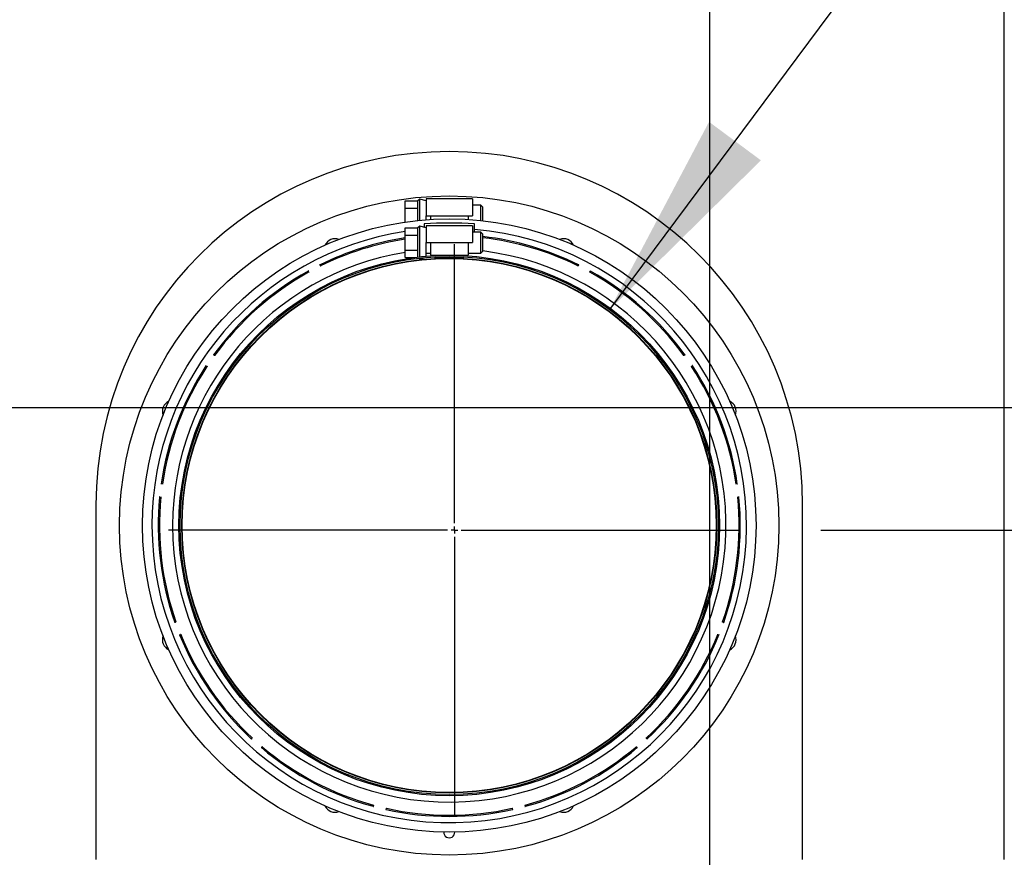
# Model space of a CAD drawing. Units: inches. Extents: x 0.6 to 15.5, y 0.8 to 10.5.
# Drawn here: x 2.5 to 3.2, y 4.9 to 5.5 of the extents above; entities that cross this region are included whole.
import ezdxf

# ---------------------------------------------------------------- set-up
doc = ezdxf.new("R2010")
doc.units = ezdxf.units.IN
doc.header["$MEASUREMENT"] = 0
doc.layers.add('FORMAT', color=7, linetype='Continuous')
doc.styles.add('SLDTEXTSTYLE0', font='TXT', dxfattribs={"width": 0.605})
doc.dimstyles.new('SLDDIMSTYLE0', dxfattribs={"dimtxt": 0.08, "dimasz": 0.13, "dimexe": 0, "dimexo": 0.0625, "dimgap": 0.02, "dimtad": 0, "dimtih": 1, "dimtoh": 1, "dimdec": 6, "dimlfac": 24, "dimrnd": 1e-09, "dimzin": 12, "dimdsep": 46, "dimlunit": 5, "dimtxsty": 'SLDTEXTSTYLE0', "dimsah": 1, "dimcen": 0.09, "dimadec": 0, "dimazin": 3, "dimtfac": 1, "dimtdec": 6, "dimtofl": 0, "dimtmove": 0, "dimatfit": 3, "dimfxl": 0, "dimfrac": 2, "dimtolj": 1, "dimtzin": 12, "dimarcsym": 0})
doc.dimstyles.new('SLDDIMSTYLE4', dxfattribs={"dimtxt": 0.08, "dimasz": 0.13, "dimexe": 0, "dimexo": 0.0625, "dimgap": 0.02, "dimtad": 0, "dimtih": 1, "dimtoh": 1, "dimdec": 6, "dimlfac": 24, "dimrnd": 1e-09, "dimzin": 12, "dimdsep": 46, "dimlunit": 5, "dimtxsty": 'SLDTEXTSTYLE0', "dimsah": 1, "dimcen": 0, "dimadec": 0, "dimazin": 3, "dimtfac": 1, "dimtdec": 6, "dimtofl": 0, "dimtmove": 0, "dimatfit": 3, "dimfxl": 0, "dimfrac": 2, "dimtolj": 1, "dimtzin": 12, "dimarcsym": 0})

# ---------------------------------------------------------------- blocks, each defined once
blk = doc.blocks.new('_D_20')
at = {"layer": 'FORMAT'}
for p, q in [((3.04333, 5.1339), (3.71116, 5.1339)), ((3.58616, 5.1339), (3.58616, 4.86865)), ((3.49449, 4.72731), (3.46699, 4.72731)), ((3.46699, 4.72731), (3.46699, 4.60454)), ((3.67783, 4.72731), (3.70533, 4.72731)), ((3.70533, 4.72731), (3.70533, 4.60454)), ((3.46699, 4.60454), (3.49449, 4.60454)), ((3.70533, 4.60454), (3.67783, 4.60454)), ((3.58616, 4.30933), (3.58616, 4.5862)), ((3.16618, 4.30933), (3.71116, 4.30933))]:
    blk.add_line(p, q, dxfattribs=at)
for points in [[(3.58616, 5.1339), (3.56616, 5.0039), (3.60616, 5.0039)], [(3.58616, 4.30933), (3.60616, 4.43933), (3.56616, 4.43933)]]:
    blk.add_solid(points, dxfattribs=at)
at = {"layer": 'FORMAT', "char_height": 0.08, "attachment_point": 1, "style": 'SLDTEXTSTYLE0'}
for s, insert in [('19 25/32', (3.37227, 4.84877)), ('503', (3.49449, 4.70766))]:
    blk.add_mtext(s, dxfattribs=dict(at, insert=insert))
blk = doc.blocks.new('_D_21')
at = {"layer": 'FORMAT'}
for p, q in [((2.81633, 4.9069), (2.81633, 3.40255)), ((2.09013, 4.27495), (2.09013, 3.40255)), ((1.29248, 3.52744), (1.26498, 3.52744)), ((1.26498, 3.52744), (1.26498, 3.40466)), ((1.47581, 3.52744), (1.50331, 3.52744)), ((1.50331, 3.52744), (1.50331, 3.40466)), ((2.09013, 3.52755), (1.61634, 3.52755)), ((2.81633, 3.52755), (2.09013, 3.52755)), ((1.26498, 3.40466), (1.29248, 3.40466)), ((1.50331, 3.40466), (1.47581, 3.40466))]:
    blk.add_line(p, q, dxfattribs=at)
for points in [[(2.09013, 3.52755), (2.22013, 3.50755), (2.22013, 3.54755)], [(2.81633, 3.52755), (2.68633, 3.54755), (2.68633, 3.50755)]]:
    blk.add_solid(points, dxfattribs=at)
at = {"layer": 'FORMAT', "char_height": 0.08, "attachment_point": 1, "style": 'SLDTEXTSTYLE0'}
for s, insert in [('17 7/16', (1.20081, 3.6489)), ('443', (1.29248, 3.50779))]:
    blk.add_mtext(s, dxfattribs=dict(at, insert=insert))
blk = doc.blocks.new('_D_22')
at = {"layer": 'FORMAT'}
for p, q in [((2.48987, 5.20984), (4.12977, 5.20984)), ((4.00477, 5.20984), (4.00477, 5.00293)), ((3.9131, 4.8616), (3.8856, 4.8616)), ((3.8856, 4.8616), (3.8856, 4.73882)), ((4.09643, 4.8616), (4.12393, 4.8616)), ((4.12393, 4.8616), (4.12393, 4.73882)), ((3.8856, 4.73882), (3.9131, 4.73882)), ((4.12393, 4.73882), (4.09643, 4.73882)), ((4.00477, 4.30933), (4.00477, 4.72049)), ((3.16618, 4.30933), (4.12977, 4.30933))]:
    blk.add_line(p, q, dxfattribs=at)
for points in [[(4.00477, 5.20984), (3.98477, 5.07984), (4.02477, 5.07984)], [(4.00477, 4.30933), (4.02477, 4.43933), (3.98477, 4.43933)]]:
    blk.add_solid(points, dxfattribs=at)
at = {"layer": 'FORMAT', "char_height": 0.08, "attachment_point": 1, "style": 'SLDTEXTSTYLE0'}
for s, insert in [('21 5/8', (3.85199, 4.98306)), ('549', (3.9131, 4.84194))]:
    blk.add_mtext(s, dxfattribs=dict(at, insert=insert))
blk = doc.blocks.new('_D_24')
at = {"layer": 'FORMAT'}
for p, q in [((2.91255, 5.27047), (3.41978, 5.95323)), ((3.41978, 5.95323), (3.66978, 5.95323))]:
    blk.add_line(p, q, dxfattribs=at)
blk.add_solid([(2.91255, 5.27047), (3.00613, 5.3629), (2.97402, 5.38675)], dxfattribs=at)
at = {"layer": 'FORMAT', "char_height": 0.08, "attachment_point": 1, "style": 'SLDTEXTSTYLE0'}
for s, insert in [('%%c', (3.66978, 5.975)), ('8', (3.78642, 5.97522)), ('FLUE OUTLET', (3.66978, 5.85222))]:
    blk.add_mtext(s, dxfattribs=dict(at, insert=insert))
blk = doc.blocks.new('_D_25')
at = {"layer": 'FORMAT'}
for p, q in [((2.97425, 5.98848), (2.97425, 3.17626)), ((2.09013, 4.27495), (2.09013, 3.17626)), ((2.09013, 3.30126), (2.97425, 3.30126)), ((2.97425, 3.30126), (3.19484, 3.30126)), ((3.33536, 3.30115), (3.30786, 3.30115)), ((3.30786, 3.30115), (3.30786, 3.17837)), ((3.51869, 3.30115), (3.54619, 3.30115)), ((3.54619, 3.30115), (3.54619, 3.17837)), ((3.30786, 3.17837), (3.33536, 3.17837)), ((3.54619, 3.17837), (3.51869, 3.17837))]:
    blk.add_line(p, q, dxfattribs=at)
for points in [[(2.09013, 3.30126), (2.22013, 3.28126), (2.22013, 3.32126)], [(2.97425, 3.30126), (2.84425, 3.32126), (2.84425, 3.28126)]]:
    blk.add_solid(points, dxfattribs=at)
at = {"layer": 'FORMAT', "char_height": 0.08, "attachment_point": 1, "style": 'SLDTEXTSTYLE0'}
for s, insert in [('21 7/32', (3.24369, 3.4226)), ('539', (3.33536, 3.28149))]:
    blk.add_mtext(s, dxfattribs=dict(at, insert=insert))
blk = doc.blocks.new('_D_26')
at = {"layer": 'FORMAT'}
for p, q in [((3.21383, 6.22807), (4.60221, 6.22807)), ((4.47721, 6.22807), (4.47721, 5.57683)), ((4.35498, 5.4355), (4.32748, 5.4355)), ((4.32748, 5.4355), (4.32748, 5.31272)), ((4.59943, 5.4355), (4.62693, 5.4355)), ((4.62693, 5.4355), (4.62693, 5.31272)), ((4.32748, 5.31272), (4.35498, 5.31272)), ((4.62693, 5.31272), (4.59943, 5.31272)), ((4.47721, 4.30933), (4.47721, 5.29439)), ((3.16618, 4.30933), (4.60221, 4.30933))]:
    blk.add_line(p, q, dxfattribs=at)
for points in [[(4.47721, 6.22807), (4.45721, 6.09807), (4.49721, 6.09807)], [(4.47721, 4.30933), (4.49721, 4.43933), (4.45721, 4.43933)]]:
    blk.add_solid(points, dxfattribs=at)
at = {"layer": 'FORMAT', "char_height": 0.08, "attachment_point": 1, "style": 'SLDTEXTSTYLE0'}
for s, insert in [('46 1/16', (4.29387, 5.55696)), ('1170', (4.35498, 5.41585))]:
    blk.add_mtext(s, dxfattribs=dict(at, insert=insert))
blk = doc.blocks.new('_D_30')
at = {"layer": 'FORMAT', "color": 7}
for p, q in [((2.98637, 7.04814), (4.9376, 7.04814)), ((4.8126, 7.04814), (4.8126, 6.09445)), ((4.69037, 5.95312), (4.66287, 5.95312)), ((4.66287, 5.95312), (4.66287, 5.83034)), ((4.93482, 5.95312), (4.96232, 5.95312)), ((4.96232, 5.95312), (4.96232, 5.83034)), ((4.66287, 5.83034), (4.69037, 5.83034)), ((4.96232, 5.83034), (4.93482, 5.83034)), ((4.8126, 4.30933), (4.8126, 5.81201)), ((3.16618, 4.30933), (4.9376, 4.30933))]:
    blk.add_line(p, q, dxfattribs=at)
for points in [[(4.8126, 7.04814), (4.7926, 6.91814), (4.8326, 6.91814)], [(4.8126, 4.30933), (4.8326, 4.43933), (4.7926, 4.43933)]]:
    blk.add_solid(points, dxfattribs=at)
at = {"layer": 'FORMAT', "color": 7, "char_height": 0.08, "attachment_point": 1, "style": 'SLDTEXTSTYLE0'}
for s, insert in [('65 23/32', (4.59871, 6.07458)), ('1670', (4.69037, 5.93347))]:
    blk.add_mtext(s, dxfattribs=dict(at, insert=insert))
blk = doc.blocks.new('SW_CENTERMARKSYMBOL_14')
at = {"layer": 'FORMAT', "color": 0}
for p, q in [((0, 0.00417), (0, 0.177)), ((-0.00417, 0), (-0.177, 0)), ((0, 0), (-0.00208, 0)), ((0, 0), (0, 0.00208)), ((0, 0), (0, -0.00208)), ((0, 0), (0.00208, 0)), ((0.00417, 0), (0.177, 0)), ((0, -0.00417), (0, -0.177))]:
    blk.add_line(p, q, dxfattribs=at)

msp = doc.modelspace()

# ---------------------------------------------------------------- linework, layer by layer
at = {"color": 7, "linetype": 'Continuous', "lineweight": 25}
for p, q in [((3.15684189, 4.92976303), (3.15684189, 5.61676303)), ((2.78581481, 5.33780847), (2.79362731, 5.33780847)), ((2.78581481, 5.33320431), (2.78581481, 5.33780847)), ((2.79492939, 5.33877514), (2.79362731, 5.33780847)), ((2.79362731, 5.33320431), (2.79362731, 5.33780847)), ((2.79883564, 5.33771681), (2.79492939, 5.33877514)), ((2.79492939, 5.32574523), (2.79492939, 5.33877514)), ((2.82748148, 5.33901681), (2.79883564, 5.33901681)), ((2.79883564, 5.33901681), (2.79883564, 5.32860014)), ((2.82748148, 5.33901681), (2.82748148, 5.32860014)), ((2.83268981, 5.33511056), (2.82748148, 5.33511056)), ((2.83399189, 5.33380847), (2.83268981, 5.33511056)), ((2.83268981, 5.32860014), (2.83268981, 5.33511056)), ((2.78581481, 5.32464349), (2.78581481, 5.33320431)), ((2.78581481, 5.33320431), (2.79362731, 5.33320431)), ((2.79362731, 5.32561515), (2.79362731, 5.33320431)), ((2.79883564, 5.32860014), (2.80143981, 5.32860014)), ((2.79883564, 5.32608121), (2.79883564, 5.32860014)), ((2.80143981, 5.32860014), (2.80143981, 5.32626016)), ((2.80143981, 5.32860014), (2.82487731, 5.32860014)), ((2.82487731, 5.32860014), (2.82487731, 5.32626016)), ((2.82487731, 5.32860014), (2.82748148, 5.32860014)), ((2.83268981, 5.32561515), (2.83268981, 5.32860014)), ((2.83399189, 5.32860014), (2.83399189, 5.33380847)), ((2.83399189, 5.32547601), (2.83399189, 5.32860014)), ((2.79753356, 5.32365847), (2.79753356, 5.32140292)), ((2.82878356, 5.31844389), (2.82878356, 5.32365847)), ((2.78581481, 5.32114181), (2.79362731, 5.32114181)), ((2.78581481, 5.31653764), (2.78581481, 5.32114181)), ((2.78581481, 5.31653764), (2.79362731, 5.31653764)), ((2.78581481, 5.30732931), (2.78581481, 5.31653764)), ((2.79492939, 5.32210847), (2.79362731, 5.32114181)), ((2.79362731, 5.31653764), (2.79362731, 5.32114181)), ((2.79362731, 5.30732931), (2.79362731, 5.31653764)), ((2.79883564, 5.32105014), (2.79492939, 5.32210847)), ((2.79492939, 5.30310474), (2.79492939, 5.32210847)), ((2.82748148, 5.32235014), (2.79883564, 5.32235014)), ((2.79883564, 5.32235014), (2.79883564, 5.31193347)), ((2.82748148, 5.32235014), (2.82748148, 5.31193347)), ((2.83268981, 5.31844389), (2.82748148, 5.31844389)), ((2.83399189, 5.31714181), (2.83268981, 5.31844389)), ((2.83268981, 5.30542306), (2.83268981, 5.31844389)), ((2.83399189, 5.30672514), (2.83399189, 5.31714181)), ((2.79883564, 5.31193347), (2.80143981, 5.31193347)), ((2.79883564, 5.30348633), (2.79883564, 5.31193347)), ((2.80143981, 5.31193347), (2.80143981, 5.30412097)), ((2.80143981, 5.31193347), (2.82487731, 5.31193347)), ((2.82487731, 5.31193347), (2.82748148, 5.31193347)), ((2.82487731, 5.31193347), (2.82487731, 5.30412097)), ((2.78581481, 5.30732931), (2.79362731, 5.30732931)), ((2.78581481, 5.30272514), (2.78581481, 5.30732931)), ((2.79362731, 5.30295695), (2.79362731, 5.30732931)), ((2.79883564, 5.30542306), (2.80143981, 5.30542306)), ((2.82487731, 5.30542306), (2.83268981, 5.30542306)), ((2.83268981, 5.30542306), (2.83399189, 5.30672514)), ((2.73347199, 5.29747945), (2.73312336, 5.29814372)), ((2.78581481, 5.30272514), (2.79174582, 5.30272514)), ((2.79429087, 5.30223251), (2.79492939, 5.30175847)), ((2.79492939, 5.30175847), (2.79836161, 5.30268838)), ((2.79492939, 5.30175847), (2.79492939, 5.30235023)), ((2.80143981, 5.30412097), (2.82487731, 5.30412097)), ((2.89319376, 5.29814372), (2.89284512, 5.29747945)), ((2.72574456, 5.29427102), (2.72609319, 5.29360675)), ((2.90022392, 5.29360675), (2.90057256, 5.29427102)), ((2.667874, 5.24202904), (2.66725659, 5.24245521)), ((2.95906052, 5.24245521), (2.95844312, 5.24202904)), ((2.66252272, 5.23559701), (2.66314012, 5.23517084)), ((2.96317699, 5.23517084), (2.9637944, 5.23559701)), ((2.63555894, 5.16244524), (2.63481421, 5.16253567)), ((2.99150291, 5.16253567), (2.99075818, 5.16244524)), ((2.63380974, 5.15426309), (2.63455447, 5.15417267)), ((2.99176265, 5.15417267), (2.99250738, 5.15426309)), ((2.59440856, 5.14956511), (2.59440856, 4.92976303)), ((3.03190856, 4.92976303), (3.03190856, 5.14956511)), ((2.64392982, 5.07695973), (2.64322836, 5.0766937)), ((2.98308875, 5.0766937), (2.9823873, 5.07695973)), ((2.64618341, 5.0689019), (2.64688486, 5.06916792)), ((2.97943226, 5.06916792), (2.98013371, 5.0689019)), ((2.69106896, 5.0051562), (2.69057148, 5.00459467)), ((2.69680907, 4.99906865), (2.69730655, 4.99963018)), ((2.92901057, 4.99963018), (2.92950805, 4.99906865)), ((2.93574564, 5.00459467), (2.93524816, 5.0051562)), ((2.76617735, 4.96348399), (2.76599782, 4.96275559)), ((2.8603193, 4.96275559), (2.86013976, 4.96348399)), ((2.774089, 4.96076129), (2.77426854, 4.9614897)), ((2.85204858, 4.9614897), (2.85222812, 4.96076129))]:
    msp.add_line(p, q, dxfattribs=at)
at = {"color": 7, "linetype": 'Continuous', "lineweight": 25, "flags": 128}
msp.add_lwpolyline([(2.81960275, 5.30283362), (2.81710156, 5.30294713), (2.8141552, 5.30300769), (2.81109912, 5.30299432), (2.80827691, 5.30291183), (2.80600168, 5.30278845), (2.80453094, 5.30266474), (2.80403371, 5.3025776), (2.80456402, 5.30254557), (2.80606042, 5.30256291), (2.80835791, 5.30260473), (2.81119871, 5.30263953), (2.814258, 5.30264453), (2.8171902, 5.30261667), (2.81967003, 5.30257379), (2.82141919, 5.30254629), (2.8222368, 5.30256273), (2.8222368, 5.30256273)], dxfattribs=at)
at = {"color": 7, "linetype": 'Continuous', "lineweight": 25}
for radius in [0.20416667, 0.18993854, 0.16741667, 0.16666667, 0.165625, 0.16536458]:
    msp.add_circle((2.81315856, 5.13668347), radius, dxfattribs=at)
for centre, radius, start, end in [((2.81315856, 5.14956511), 0.21875, 0, 180), ((2.81315856, 5.0093706), 0.31467604, 87.15385114, 92.84614886), ((2.81315856, 5.13668347), 0.18407917, 180, 85.130763), ((2.81315856, 5.13668347), 0.18407917, 98.54252537, 180), ((2.81315856, 5.13668347), 0.18020833, 98.72743382, 116.36743172), ((2.81315856, 5.13668347), 0.17945833, 98.76419443, 116.36189375), ((2.74240199, 5.30750495), 0.0068125, 69.54470013, 155.45529987), ((2.81315856, 5.13668347), 0.18020833, 63.63256828, 83.36136656), ((2.81315856, 5.13668347), 0.17945833, 63.63810625, 83.33349648), ((2.88391513, 5.30750495), 0.0068125, 24.54470013, 110.45529987), ((2.81315856, 5.13668347), 0.17132292, 180, 83.01539064), ((2.81315856, 5.13668347), 0.17132292, 99.18388706, 180), ((2.81315856, 5.13668347), 0.18020833, 116.36743172, 116.46007352), ((2.81954151, 5.28880154), 0.01403221, 79.18229298, 89.74997659), ((2.81315856, 5.13668347), 0.18020833, 63.53992648, 63.63256828), ((2.81315856, 5.13668347), 0.18020833, 119.01718366, 144.05973941), ((2.81315856, 5.13668347), 0.17945833, 119.02272164, 144.05420144), ((2.81315856, 5.13668347), 0.18020833, 118.92454187, 119.01718366), ((2.81315856, 5.13668347), 0.17945833, 118.94557837, 119.02272164), ((2.81315856, 5.13668347), 0.17945833, 116.36189375, 116.43903702), ((2.81315856, 5.13668347), 0.17945833, 63.56096298, 63.63810625), ((2.81315856, 5.13668347), 0.17945833, 60.97727836, 61.05442163), ((2.81315856, 5.13668347), 0.17945833, 35.94579856, 60.97727836), ((2.81315856, 5.13668347), 0.18020833, 60.98281634, 61.07545813), ((2.81315856, 5.13668347), 0.18020833, 35.94026059, 60.98281634), ((2.81315856, 5.13668347), 0.18020833, 144.05973941, 144.15238121), ((2.81315856, 5.13668347), 0.17945833, 144.05420144, 144.13134471), ((2.81315856, 5.13668347), 0.17945833, 35.86865529, 35.94579856), ((2.81315856, 5.13668347), 0.18020833, 35.84761879, 35.94026059), ((2.81315856, 5.13668347), 0.18020833, 146.70949136, 171.75204711), ((2.81315856, 5.13668347), 0.17945833, 146.71502933, 171.74650913), ((2.81315856, 5.13668347), 0.18020833, 146.61684956, 146.70949136), ((2.81315856, 5.13668347), 0.17945833, 146.63788606, 146.71502933), ((2.81315856, 5.13668347), 0.17945833, 33.28497067, 33.36211394), ((2.81315856, 5.13668347), 0.17945833, 8.25349087, 33.28497067), ((2.81315856, 5.13668347), 0.18020833, 33.29050864, 33.38315044), ((2.81315856, 5.13668347), 0.18020833, 8.24795289, 33.29050864), ((2.64233708, 5.20744004), 0.0068125, 114.54470013, 200.45529987), ((2.98398003, 5.20744004), 0.0068125, 339.54470013, 65.45529987), ((2.81315856, 5.13668347), 0.18020833, 171.75204711, 171.8446889), ((2.81315856, 5.13668347), 0.17945833, 171.74650913, 171.8236524), ((2.81315856, 5.13668347), 0.17945833, 8.1763476, 8.25349087), ((2.81315856, 5.13668347), 0.18020833, 8.1553111, 8.24795289), ((2.81315856, 5.13668347), 0.18020833, 174.40179905, 199.4443548), ((2.81315856, 5.13668347), 0.17945833, 174.40733702, 199.43881683), ((2.81315856, 5.13668347), 0.18020833, 174.30915725, 174.40179905), ((2.81315856, 5.13668347), 0.17945833, 174.33019375, 174.40733702), ((2.81315856, 5.13668347), 0.17945833, 340.56118317, 5.59266298), ((2.81315856, 5.13668347), 0.18020833, 340.5556452, 5.59820095), ((2.81315856, 5.13668347), 0.17945833, 5.59266298, 5.66980625), ((2.81315856, 5.13668347), 0.18020833, 5.59820095, 5.69084275), ((2.81315856, 5.13668347), 0.18020833, 199.4443548, 199.53699659), ((2.81315856, 5.13668347), 0.17945833, 199.43881683, 199.51596009), ((2.81315856, 5.13668347), 0.17945833, 340.48403991, 340.56118317), ((2.81315856, 5.13668347), 0.18020833, 340.46300341, 340.5556452), ((2.64233708, 5.0659269), 0.0068125, 159.54470013, 245.45529987), ((2.81315856, 5.13668347), 0.18020833, 202.00146495, 202.09410674), ((2.81315856, 5.13668347), 0.18020833, 202.09410674, 227.13666249), ((2.81315856, 5.13668347), 0.17945833, 202.02250145, 202.09964471), ((2.81315856, 5.13668347), 0.17945833, 202.09964471, 227.13112452), ((2.81315856, 5.13668347), 0.17945833, 312.86887548, 337.90035529), ((2.81315856, 5.13668347), 0.18020833, 312.86333751, 337.90589326), ((2.81315856, 5.13668347), 0.17945833, 337.90035529, 337.97749855), ((2.81315856, 5.13668347), 0.18020833, 337.90589326, 337.99853505), ((2.98398003, 5.0659269), 0.0068125, 294.54470013, 20.45529987), ((2.81315856, 5.13668347), 0.18020833, 227.13666249, 227.22930429), ((2.81315856, 5.13668347), 0.17945833, 227.13112452, 227.20826779), ((2.81315856, 5.13668347), 0.17945833, 229.71480914, 229.79195241), ((2.81315856, 5.13668347), 0.17945833, 229.79195241, 254.82343221), ((2.81315856, 5.13668347), 0.17945833, 285.17656779, 310.20804759), ((2.81315856, 5.13668347), 0.17945833, 310.20804759, 310.28519086), ((2.81315856, 5.13668347), 0.17945833, 312.79173221, 312.86887548), ((2.81315856, 5.13668347), 0.18020833, 312.77069571, 312.86333751), ((2.81315856, 5.13668347), 0.18020833, 229.69377264, 229.78641443), ((2.81315856, 5.13668347), 0.18020833, 229.78641443, 254.82897018), ((2.81315856, 5.13668347), 0.18020833, 285.17102982, 310.21358557), ((2.81315856, 5.13668347), 0.18020833, 310.21358557, 310.30622736), ((2.74240199, 4.965862), 0.0068125, 204.54470013, 290.45529987), ((2.81315856, 5.13668347), 0.17945833, 254.82343221, 254.90057548), ((2.81315856, 5.13668347), 0.17945833, 285.09942452, 285.17656779), ((2.88391513, 4.965862), 0.0068125, 249.54470013, 335.45529987), ((2.81315856, 5.13668347), 0.18020833, 254.82897018, 254.92161198), ((2.81315856, 5.13668347), 0.18020833, 257.38608033, 257.47872213), ((2.81315856, 5.13668347), 0.17945833, 257.40711683, 257.4842601), ((2.81315856, 5.13668347), 0.18020833, 257.47872213, 282.52127787), ((2.81315856, 5.13668347), 0.17945833, 257.4842601, 282.5157399), ((2.81315856, 5.13668347), 0.17945833, 282.5157399, 282.59288317), ((2.81315856, 5.13668347), 0.18020833, 282.52127787, 282.61391967), ((2.81315856, 5.13668347), 0.18020833, 285.07838802, 285.17102982), ((2.81315856, 4.94657931), 0.00335417, 176.66468887, 3.33531113)]:
    msp.add_arc(centre, radius, start, end, dxfattribs=at)

# ---------------------------------------------------------------- block references
at = {"layer": 'FORMAT'}
msp.add_blockref('SW_CENTERMARKSYMBOL_14', (2.81633142, 5.13389644), dxfattribs=at)

# ---------------------------------------------------------------- dimensions: what is measured, and where the dimension line sits
at = {"layer": 'FORMAT', "color": 7}
dim = msp.add_linear_dim(base=(4.81259547, 7.04814246), p1=(3.11617523, 4.3093291), p2=(2.93636501, 7.04814246), angle=90, dimstyle='SLDDIMSTYLE0', dxfattribs=at)
dim.commit()
dim.dimension.update_dxf_attribs({"geometry": '_D_30', "text_midpoint": (4.81259547, 5.95322914), "dimtype": 160})
at = {"layer": 'FORMAT'}
for base, p2, picture, middle in [((4.47720676, 6.22806673), (3.16382953, 6.22806673), '_D_26', (4.47720676, 5.43561225)), ((4.00476582, 5.20983743), (2.43987106, 5.20983743), '_D_22', (4.00476582, 4.86170796)), ((3.58616051, 5.13389644), (2.99333142, 5.13389644), '_D_20', (3.58616051, 4.72742563))]:
    dim = msp.add_linear_dim(base=base, p1=(3.11617523, 4.3093291), p2=p2, angle=90, dimstyle='SLDDIMSTYLE0', dxfattribs=at)
    dim.commit()
    dim.dimension.update_dxf_attribs({"geometry": picture, "text_midpoint": middle, "dimtype": 160})
for base, p1, p2, picture, middle in [((2.9742462, 3.30125734), (2.09013356, 4.3249541), (2.9742462, 6.0384834), '_D_25', (3.42702776, 3.30125734)), ((2.09013356, 3.5275525), (2.81633142, 4.95689644), (2.09013356, 4.3249541), '_D_21', (1.38414755, 3.5275525))]:
    dim = msp.add_linear_dim(base=base, p1=p1, p2=p2, dimstyle='SLDDIMSTYLE0', dxfattribs=at)
    dim.commit()
    dim.dimension.update_dxf_attribs({"geometry": picture, "text_midpoint": middle, "dimtype": 160})
dim = msp.add_diameter_dim_2p(p1=(2.71376648, 5.00289635), p2=(2.91255063, 5.27047059), text='<>\\PFLUE OUTLET', dimstyle='SLDDIMSTYLE4', dxfattribs=at)
dim.commit()
dim.dimension.update_dxf_attribs({"geometry": '_D_24', "text_midpoint": (4.04222468, 5.95322914), "dimtype": 163})

doc.saveas('drawing.dxf')
